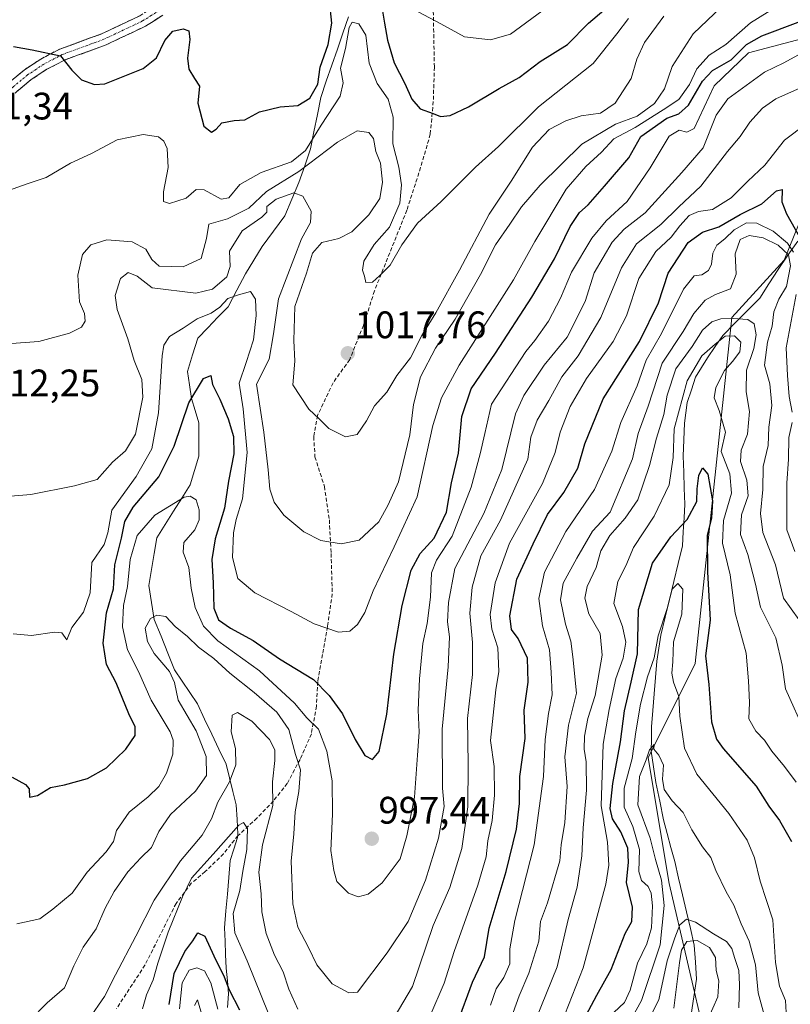
# Model space of a CAD drawing. Units: metres. Extents: x 672088 to 675551, y 4737520 to 4739919.
# Drawn here: x 672954 to 673155, y 4739449 to 4739706 of the extents above; entities that cross this region are included whole.
import ezdxf
from ezdxf.enums import TextEntityAlignment as Align

# ---------------------------------------------------------------- set-up
doc = ezdxf.new("R2010")
doc.units = ezdxf.units.M
doc.header["$MEASUREMENT"] = 0
doc.linetypes.add('TRAZO_Y_PUNTO', pattern=[1, 0.5, -0.25, 0, -0.25])
doc.linetypes.add('TRAZOSX2', pattern=[1.5, 1, -0.5])
for name, color, linetype, lineweight in [('Arbolado forestal CxS', 92, 'Continuous', 0), ('Camino', 19, 'TRAZOSX2', 0), ('Camino Cxs', 19, 'Continuous', 0), ('Camino eje', 19, 'TRAZO_Y_PUNTO', 0), ('Carátula', 7, 'Continuous', 5), ('Corriente natural lineal', 142, 'Continuous', 13), ('Curva de nivel maestra', 36, 'Continuous', 30), ('Curva de nivel normal', 36, 'Continuous', 0), ('Punto de cota en terreno', 7, 'Continuous', 0), ('Rótulo de punto de cota en terreno', 19, 'Continuous', 0), ('Senda', 19, 'TRAZOSX2', 0)]:
    doc.layers.add(name, color=color, linetype=linetype, lineweight=lineweight)
doc.styles.add('Arial', font='txt', dxfattribs={"height": 0.2})

# ---------------------------------------------------------------- blocks, each defined once
blk = doc.blocks.new('*U156')
at = {"layer": 'Arbolado forestal CxS', "color": 92, "linetype": 'Continuous', "lineweight": 0}
blk.add_polyline3d([(673163.9515, 4739669.0377, 979.32), (673153.5213, 4739643.2581, 967.1856), (673139.8373, 4739628.1985, 957.3402), (673130.2575, 4739537.8429, 949.4204), (673117.9423, 4739513.2001, 939.114), (673123.4151, 4739480.3437, 936.1648), (673132.9933, 4739439.2723, 934.0142), (673128.8881, 4739407.7847, 927.9949), (673112.4671, 4739373.5593, 926.8749), (673115.2035, 4739337.9649, 934.8418), (673130.2553, 4739325.6427, 944.6822), (673143.9389, 4739313.3219, 954.31), (673134.3607, 4739301.0003, 956.206), (673096.0461, 4739272.2519, 946.8211), (673077.1585, 4739295.1367, 925.308), (673053.7929, 4739295.1369, 917.5085), (673035.1009, 4739274.0963, 919.7569), (673014.0721, 4739262.4075, 917.9137), (672997.7161, 4739246.0429, 916.6499), (672956.4707, 4739232.5503, 905.4005)], dxfattribs=at)
blk = doc.blocks.new('*U178')
at = {"layer": 'Curva de nivel normal', "color": 36, "linetype": 'Continuous', "lineweight": 0}
blk.add_polyline3d([(673153.4, 4739710.65, 1005), (673144.67, 4739705.26, 1005), (673138.28, 4739699.61, 1005), (673133.86, 4739696.83, 1005), (673130.68, 4739693.25, 1005), (673128.76, 4739689.16, 1005), (673125.98, 4739685.24, 1005), (673121.86, 4739682.49, 1005), (673114.56, 4739677.88, 1005), (673109, 4739674.91, 1005), (673105.76, 4739671.45, 1005), (673101.63, 4739667.7, 1005), (673096.49, 4739661.78, 1005), (673088.29, 4739648.13, 1005), (673082.79, 4739638.12, 1005), (673068.52, 4739615.81, 1005), (673063.94, 4739607.28, 1005), (673061.69, 4739599.98, 1005), (673057.61, 4739581.41, 1005), (673051.6, 4739568.29, 1005), (673046.05, 4739556.82, 1005), (673043.87, 4739551.15, 1005), (673042.01, 4739548, 1005), (673040.01, 4739546.24, 1005), (673037.01, 4739545.98, 1005), (673030.68, 4739548.17, 1005), (673024.61, 4739551.39, 1005), (673015.11, 4739556.28, 1005), (673010.66, 4739560.07, 1005), (673009.31, 4739565.57, 1005), (673009.53, 4739571.94, 1005), (673010.26, 4739575.48, 1005), (673011.96, 4739580.85, 1005), (673013.16, 4739592.93, 1005), (673012.1, 4739604.36, 1005), (673011.02, 4739611.12, 1005), (673012.9, 4739616.44, 1005), (673014.78, 4739622.41, 1005), (673015.5, 4739628.76, 1005), (673015.3, 4739633, 1005), (673013.99, 4739635, 1005), (673010.84, 4739634.15, 1005), (673008.12, 4739633.21, 1005), (673006.02, 4739630.97, 1005), (673003.69, 4739629.37, 1005), (673000.1, 4739627.9, 1005), (672996.44, 4739625.42, 1005), (672992.88, 4739623.26, 1005), (672991.36, 4739621.04, 1005), (672990.88, 4739618.26, 1005), (672990, 4739603.35, 1005), (672988.24, 4739593.95, 1005), (672984.14, 4739586.68, 1005), (672977.79, 4739577.93, 1005), (672976.76, 4739571.93, 1005), (672975.76, 4739568.93, 1005), (672972.52, 4739564.26, 1005), (672972.14, 4739556.27, 1005), (672970.33, 4739551.27, 1005), (672967.27, 4739547.24, 1005), (672965.97, 4739544, 1005), (672964.7, 4739545.81, 1005), (672962.82, 4739546.05, 1005), (672956.76, 4739545.11, 1005), (672951.99, 4739545.6, 1005)], dxfattribs=at)
blk = doc.blocks.new('*U186')
at = {"layer": 'Curva de nivel normal', "color": 36, "linetype": 'Continuous', "lineweight": 0}
blk.add_polyline3d([(673156.68, 4739506.86, 955), (673153.61, 4739510.88, 955), (673150.29, 4739514.9, 955), (673148.38, 4739517.76, 955), (673146.06, 4739520.18, 955), (673144.3, 4739523.39, 955), (673144.42, 4739527.6, 955), (673144.17, 4739533.33, 955), (673143.56, 4739540.5, 955), (673140.73, 4739550.98, 955), (673139.43, 4739561.02, 955), (673137.38, 4739569.31, 955), (673137.67, 4739575.21, 955), (673139.78, 4739582.36, 955), (673139.27, 4739587.43, 955), (673137.01, 4739593.26, 955), (673138.19, 4739598.29, 955), (673136.53, 4739603.92, 955), (673135.19, 4739607.21, 955), (673135.68, 4739609.91, 955), (673137.88, 4739614.41, 955), (673140.03, 4739616.71, 955), (673141.88, 4739619.23, 955), (673142.2, 4739621.77, 955), (673140.48, 4739623.49, 955), (673138.05, 4739623.33, 955), (673135.48, 4739621.24, 955), (673132, 4739618.25, 955), (673128.17, 4739611.68, 955), (673124.78, 4739599.11, 955), (673124.53, 4739591.69, 955), (673123.47, 4739584.49, 955), (673119.51, 4739576.37, 955), (673114.08, 4739568.15, 955), (673112.08, 4739563.33, 955), (673110.07, 4739559.26, 955), (673108.96, 4739553.5, 955), (673111.22, 4739547.53, 955), (673112.12, 4739543.44, 955), (673111.38, 4739539.22, 955), (673109.52, 4739533.88, 955), (673107.78, 4739525.84, 955), (673106.16, 4739516.79, 955), (673105.68, 4739500.68, 955), (673107.31, 4739491.17, 955), (673107.65, 4739485.12, 955), (673106.9, 4739480.14, 955), (673100.94, 4739458.33, 955), (673096.15, 4739446.1, 955)], dxfattribs=at)
blk = doc.blocks.new('*U188')
at = {"layer": 'Curva de nivel normal', "color": 36, "linetype": 'Continuous', "lineweight": 0}
blk.add_polyline3d([(673109.56, 4739437.77, 940), (673116.24, 4739449.8, 940), (673121.13, 4739464.28, 940), (673122.12, 4739474.6, 940), (673121.4, 4739481.19, 940), (673119.83, 4739486.61, 940), (673118.46, 4739492.21, 940), (673115.23, 4739500.94, 940), (673115.67, 4739508.26, 940), (673117.4, 4739512.68, 940), (673118.3, 4739515.28, 940), (673119.5, 4739516.68, 940), (673119.42, 4739515.42, 940), (673120.74, 4739513.85, 940), (673121.94, 4739511.3, 940), (673121.66, 4739507.64, 940), (673122.17, 4739504.94, 940), (673124.21, 4739501.9, 940), (673127.11, 4739498.88, 940), (673129.36, 4739494.4, 940), (673132.12, 4739489.94, 940), (673134.38, 4739487.16, 940), (673135.67, 4739483.71, 940), (673138.36, 4739478.13, 940), (673140.37, 4739474.64, 940), (673142.27, 4739469.82, 940), (673144.35, 4739465.24, 940), (673145.99, 4739459.05, 940), (673146.7, 4739451.77, 940), (673148.32, 4739446.03, 940)], dxfattribs=at)
blk = doc.blocks.new('*U198')
at = {"layer": 'Curva de nivel normal', "color": 36, "linetype": 'Continuous', "lineweight": 0}
blk.add_polyline3d([(673057.87, 4739708.11, 1030), (673063.78, 4739705.02, 1030), (673069.98, 4739701.56, 1030), (673076.74, 4739700.81, 1030), (673081.94, 4739702.24, 1030), (673090.18, 4739708.26, 1030)], dxfattribs=at)
blk = doc.blocks.new('*U203')
at = {"layer": 'Curva de nivel normal', "color": 36, "linetype": 'Continuous', "lineweight": 0}
blk.add_polyline3d([(672946.95, 4739581.22, 1010), (672956.55, 4739581.95, 1010), (672968.01, 4739584.23, 1010), (672973.94, 4739585.9, 1010), (672977.94, 4739590.42, 1010), (672981.37, 4739593.36, 1010), (672983.98, 4739597.77, 1010), (672985.83, 4739607.41, 1010), (672985.59, 4739612.01, 1010), (672983.56, 4739617.03, 1010), (672981.97, 4739622.68, 1010), (672979.12, 4739630.31, 1010), (672978.64, 4739634.01, 1010), (672980.07, 4739638.46, 1010), (672982.02, 4739640.03, 1010), (672984.35, 4739639.04, 1010), (672988.35, 4739636.02, 1010), (672999.69, 4739634.63, 1010), (673004.09, 4739635.66, 1010), (673007.8, 4739638.9, 1010), (673008.67, 4739641.59, 1010), (673008.53, 4739645.58, 1010), (673011.87, 4739650.87, 1010), (673016.97, 4739654.45, 1010), (673018.24, 4739655.78, 1010), (673018.32, 4739657.28, 1010), (673020.68, 4739659.15, 1010), (673025.33, 4739660.86, 1010), (673027.71, 4739659.94, 1010), (673029.84, 4739656.06, 1010), (673029.72, 4739653.09, 1010), (673027.34, 4739648.78, 1010), (673021.3, 4739633.09, 1010), (673020, 4739623.93, 1010), (673018.87, 4739617.37, 1010), (673015.55, 4739610.79, 1010), (673017.46, 4739598.29, 1010), (673018.65, 4739588.46, 1010), (673019.05, 4739583.38, 1010), (673020.16, 4739580.02, 1010), (673022.76, 4739576.57, 1010), (673027.97, 4739572.26, 1010), (673032.42, 4739570, 1010), (673037.68, 4739569.08, 1010), (673042.42, 4739570.02, 1010), (673047.58, 4739574.88, 1010), (673049.99, 4739579.26, 1010), (673052.7, 4739585.26, 1010), (673055.64, 4739597.59, 1010), (673056.63, 4739605.52, 1010), (673058.41, 4739612.76, 1010), (673062.34, 4739620.23, 1010), (673067.48, 4739627.83, 1010), (673074.14, 4739639.47, 1010), (673078.01, 4739647.25, 1010), (673081.8, 4739652.62, 1010), (673084.86, 4739657.12, 1010), (673089.72, 4739662.84, 1010), (673100.66, 4739673.55, 1010), (673109.4, 4739678.72, 1010), (673115.11, 4739680.84, 1010), (673119.61, 4739684.14, 1010), (673122.21, 4739688.02, 1010), (673124.26, 4739693.86, 1010), (673129.71, 4739702.39, 1010), (673138.96, 4739711.22, 1010)], dxfattribs=at)
blk = doc.blocks.new('*U204')
at = {"layer": 'Curva de nivel normal', "color": 36, "linetype": 'Continuous', "lineweight": 0}
blk.add_polyline3d([(673085.82, 4739437.95, 960), (673094.2, 4739458.61, 960), (673097.01, 4739470.94, 960), (673099.4, 4739479.41, 960), (673100.63, 4739487.6, 960), (673100.97, 4739494.88, 960), (673101.84, 4739504.69, 960), (673101.74, 4739512.15, 960), (673101.2, 4739515.44, 960), (673101.33, 4739518.81, 960), (673102.21, 4739523.48, 960), (673104.08, 4739529.46, 960), (673105.97, 4739539.98, 960), (673105.44, 4739545.64, 960), (673102.45, 4739550.81, 960), (673101.42, 4739554.9, 960), (673101.99, 4739557.93, 960), (673104.34, 4739562.93, 960), (673105.62, 4739567.26, 960), (673107.9, 4739571.32, 960), (673111.92, 4739575.82, 960), (673115.29, 4739580.6, 960), (673118.28, 4739589.54, 960), (673120.14, 4739596.68, 960), (673122.01, 4739602.86, 960), (673122.92, 4739607.93, 960), (673125.19, 4739614.86, 960), (673129.44, 4739620.69, 960), (673132.12, 4739624.96, 960), (673134.58, 4739627.08, 960), (673136.95, 4739627.89, 960), (673140.21, 4739627.98, 960), (673143.97, 4739627.7, 960), (673145.68, 4739626.6, 960), (673146.21, 4739623.71, 960), (673145.57, 4739620.13, 960), (673143.62, 4739614.45, 960), (673143.59, 4739608.85, 960), (673144.44, 4739603.65, 960), (673143.96, 4739597.72, 960), (673142.28, 4739593.59, 960), (673142.12, 4739590.59, 960), (673143.74, 4739585.7, 960), (673144.1, 4739581.6, 960), (673142.38, 4739576.67, 960), (673142.08, 4739571.5, 960), (673144.01, 4739566.32, 960), (673146, 4739558.52, 960), (673147.34, 4739552.52, 960), (673151.3, 4739544.56, 960), (673153, 4739537.37, 960), (673153.89, 4739531.17, 960), (673159.19, 4739519.38, 960)], dxfattribs=at)
blk = doc.blocks.new('*U216')
at = {"layer": 'Curva de nivel normal', "color": 36, "linetype": 'Continuous', "lineweight": 0}
for points in [[(672999.37, 4739448.44, 965), (673000.17, 4739449.98, 965), (673001.49, 4739445.5, 965)], [(673081.47, 4739443.28, 965), (673084.28, 4739450.95, 965), (673086.79, 4739456.95, 965), (673089.35, 4739465.29, 965), (673089.79, 4739470.38, 965), (673091.61, 4739475.33, 965), (673094.91, 4739486.3, 965), (673095.25, 4739490.47, 965), (673096.18, 4739496.3, 965), (673096.82, 4739505.72, 965), (673096.19, 4739513.45, 965), (673097.12, 4739521.71, 965), (673099.18, 4739530.1, 965), (673098.27, 4739539.53, 965), (673097.74, 4739543.66, 965), (673096.34, 4739548.15, 965), (673095.02, 4739554.49, 965), (673095.7, 4739558.84, 965), (673099.32, 4739565.37, 965), (673103.4, 4739572.41, 965), (673108.01, 4739577.36, 965), (673113.84, 4739591.35, 965), (673115.37, 4739597.96, 965), (673117.99, 4739605.05, 965), (673121.64, 4739616.33, 965), (673127.09, 4739624.57, 965), (673129.91, 4739629.25, 965), (673132.86, 4739632.77, 965), (673135.59, 4739634.29, 965), (673139.52, 4739635.77, 965), (673140.95, 4739639.59, 965), (673140.68, 4739644.9, 965), (673142.03, 4739648.61, 965), (673144.34, 4739649.67, 965), (673148.04, 4739649.07, 965), (673151.93, 4739647.18, 965), (673154.66, 4739644.58, 965), (673155.15, 4739641.74, 965), (673154.11, 4739636.35, 965), (673152.14, 4739632.99, 965), (673150.79, 4739629.7, 965), (673150.35, 4739625.94, 965), (673149.16, 4739621.81, 965), (673148.34, 4739615.79, 965), (673149.74, 4739610.95, 965), (673150.28, 4739605.26, 965), (673149.47, 4739599.55, 965), (673149.28, 4739594.77, 965), (673148.05, 4739589.27, 965), (673147.97, 4739583.3, 965), (673147.28, 4739577.02, 965), (673147.96, 4739572.1, 965), (673151.27, 4739563.58, 965), (673153.36, 4739554.94, 965), (673159.35, 4739546.52, 965)]]:
    blk.add_polyline3d(points, dxfattribs=at)
blk = doc.blocks.new('*U219')
at = {"layer": 'Curva de nivel normal', "color": 36, "linetype": 'Continuous', "lineweight": 0}
for points in [[(672995.47, 4739447.61, 970), (672996.15, 4739454.41, 970), (672997.98, 4739457.68, 970), (673000.02, 4739458.3, 970), (673001.96, 4739457.51, 970), (673003.65, 4739454.37, 970), (673005.43, 4739447.49, 970)], [(673076.72, 4739448.52, 970), (673078.24, 4739452.78, 970), (673080.22, 4739455.74, 970), (673081.79, 4739459.32, 970), (673081.79, 4739463.29, 970), (673083.14, 4739470.65, 970), (673088.14, 4739490.43, 970), (673090.58, 4739508.34, 970), (673091.04, 4739518.01, 970), (673091.88, 4739524.75, 970), (673092.9, 4739529.68, 970), (673092.63, 4739535.58, 970), (673092.13, 4739541.36, 970), (673090.31, 4739547.65, 970), (673089.34, 4739554.84, 970), (673090.84, 4739561.7, 970), (673096.45, 4739572.31, 970), (673103.95, 4739583.3, 970), (673108.45, 4739593.35, 970), (673110.82, 4739600.8, 970), (673115.05, 4739610.36, 970), (673117.4, 4739617.09, 970), (673121.46, 4739624.04, 970), (673127.16, 4739635.67, 970), (673130, 4739639.11, 970), (673132, 4739639.4, 970), (673133.77, 4739640.54, 970), (673134.52, 4739642.22, 970), (673134.82, 4739645.02, 970), (673135.89, 4739647.14, 970), (673137.98, 4739648.82, 970), (673140.45, 4739651.15, 970), (673143.7, 4739652.94, 970), (673146.36, 4739652.88, 970), (673150.6, 4739650.83, 970), (673154.41, 4739647.65, 970), (673155.93, 4739645.27, 970)], [(673156.64, 4739634.26, 970), (673154.04, 4739620.28, 970), (673154.39, 4739613.1, 970), (673154.77, 4739607.57, 970), (673155.63, 4739603.47, 970)], [(673155.6, 4739600.8, 970), (673154.71, 4739596.9, 970), (673154.66, 4739591.26, 970), (673154.2, 4739584.98, 970), (673154.16, 4739578.09, 970), (673154.24, 4739572.72, 970), (673156.26, 4739567.08, 970)]]:
    blk.add_polyline3d(points, dxfattribs=at)
blk = doc.blocks.new('*U220')
at = {"layer": 'Curva de nivel normal', "color": 36, "linetype": 'Continuous', "lineweight": 0}
blk.add_polyline3d([(672950.76, 4739661.39, 1020), (672955.6, 4739663.19, 1020), (672960.6, 4739664.82, 1020), (672966.99, 4739668.6, 1020), (672972.46, 4739671.12, 1020), (672979.15, 4739674.67, 1020), (672985.94, 4739676.1, 1020), (672989.95, 4739675.49, 1020), (672991.4, 4739674.34, 1020), (672992.25, 4739672.44, 1020), (672992.51, 4739667.45, 1020), (672991.3, 4739661.04, 1020), (672991.29, 4739658.57, 1020), (672992.84, 4739658, 1020), (672997.17, 4739659.46, 1020), (672999.8, 4739661.68, 1020), (673001.87, 4739661.59, 1020), (673006.38, 4739659.2, 1020), (673008.38, 4739659.48, 1020), (673011.24, 4739662.98, 1020), (673016.82, 4739666.14, 1020), (673024.69, 4739668.88, 1020), (673028.35, 4739671.85, 1020), (673032.44, 4739678.49, 1020), (673037.45, 4739686.07, 1020), (673038.23, 4739689.58, 1020), (673037.56, 4739693.42, 1020), (673038.8, 4739698.54, 1020), (673039.77, 4739704.01, 1020), (673040.56, 4739705.43, 1020), (673042.29, 4739704.97, 1020), (673044.19, 4739702.04, 1020), (673045.06, 4739694.73, 1020), (673047.1, 4739689.37, 1020), (673049.98, 4739685.25, 1020), (673051.31, 4739680.58, 1020), (673051.2, 4739673.58, 1020), (673052.76, 4739667.52, 1020), (673053.51, 4739662.9, 1020), (673053.02, 4739658.14, 1020), (673050.38, 4739651.88, 1020), (673046.32, 4739647.36, 1020), (673043.65, 4739642.96, 1020), (673043.32, 4739640.57, 1020), (673043.82, 4739639.07, 1020), (673044.14, 4739637.38, 1020), (673045.9, 4739637.49, 1020), (673047.83, 4739639.25, 1020), (673050.48, 4739641.92, 1020), (673053.54, 4739647.25, 1020), (673057.7, 4739652.92, 1020), (673063.87, 4739658.56, 1020), (673072.79, 4739667.5, 1020), (673078.84, 4739672.9, 1020), (673089.27, 4739683.26, 1020), (673103.55, 4739694.58, 1020), (673109.75, 4739702.35, 1020), (673112.79, 4739706.39, 1020)], dxfattribs=at)
blk = doc.blocks.new('*U224')
at = {"layer": 'Curva de nivel normal', "color": 36, "linetype": 'Continuous', "lineweight": 0}
blk.add_polyline3d([(672956.39, 4739444.61, 990), (672960.87, 4739449.14, 990), (672965.37, 4739453.05, 990), (672967.8, 4739458.87, 990), (672970.3, 4739463.69, 990), (672973.69, 4739468.48, 990), (672976.02, 4739473.86, 990), (672978.35, 4739478.29, 990), (672981.92, 4739483.39, 990), (672985.35, 4739487.02, 990), (672988.16, 4739489.76, 990), (672990.08, 4739493.96, 990), (672993.14, 4739498.34, 990), (672999.66, 4739504.48, 990), (673002.55, 4739508.55, 990), (673002.44, 4739513.51, 990), (672999.8, 4739520.25, 990), (672995.07, 4739528.27, 990), (672994.16, 4739532.87, 990), (672992.88, 4739535.72, 990), (672988.82, 4739540.43, 990), (672987.06, 4739543.57, 990), (672986.52, 4739547.05, 990), (672987.89, 4739549.6, 990), (672989.52, 4739550.46, 990), (672991.9, 4739550.09, 990), (672994.34, 4739547.46, 990), (672997.5, 4739544.88, 990), (673000.41, 4739542.1, 990), (673004.43, 4739539.12, 990), (673008.64, 4739535.29, 990), (673014.99, 4739530.28, 990), (673020.88, 4739525.13, 990), (673024, 4739520.58, 990), (673025.8, 4739514.05, 990), (673027.1, 4739510.02, 990), (673026.68, 4739504.35, 990), (673025.68, 4739499.06, 990), (673025.3, 4739493.32, 990), (673024.66, 4739486.16, 990), (673025.09, 4739474.99, 990), (673026.34, 4739468.94, 990), (673029.15, 4739463.61, 990), (673031.34, 4739459.07, 990), (673035.36, 4739454.14, 990), (673039.7, 4739451.75, 990), (673042.01, 4739451.96, 990), (673049.74, 4739462.22, 990), (673055.22, 4739470.38, 990), (673059.79, 4739481.17, 990), (673063.13, 4739492.2, 990), (673064.63, 4739500.5, 990), (673064.2, 4739505.27, 990), (673064.12, 4739520.66, 990), (673065.7, 4739536.92, 990), (673066.06, 4739544.82, 990), (673065.51, 4739548.74, 990), (673065.76, 4739553.76, 990), (673067.46, 4739562.61, 990), (673074.97, 4739577.05, 990), (673079.71, 4739588.5, 990), (673083.26, 4739603.05, 990), (673085.49, 4739607.88, 990), (673090.75, 4739615.75, 990), (673096.78, 4739623.09, 990), (673101.45, 4739632.38, 990), (673103.85, 4739639.92, 990), (673108.53, 4739647.92, 990), (673111.64, 4739651.3, 990), (673117.2, 4739655.58, 990), (673126.75, 4739666.15, 990), (673132.31, 4739672.6, 990), (673135.74, 4739681.1, 990), (673138.74, 4739685.35, 990), (673148.4, 4739692.32, 990), (673153.43, 4739694.78, 990), (673158.04, 4739697.35, 990)], dxfattribs=at)
blk = doc.blocks.new('*U231')
at = {"layer": 'Curva de nivel normal', "color": 36, "linetype": 'Continuous', "lineweight": 0}
blk.add_polyline3d([(673159.67, 4739701.49, 995), (673144.15, 4739697.4, 995), (673135.18, 4739688.78, 995), (673130.01, 4739677.63, 995), (673128.02, 4739676.67, 995), (673126.07, 4739677.18, 995), (673123.45, 4739675.6, 995), (673118.51, 4739667.32, 995), (673112.44, 4739658.52, 995), (673106.96, 4739653.5, 995), (673103.24, 4739648.99, 995), (673097.93, 4739640.11, 995), (673095.04, 4739633.26, 995), (673091.9, 4739627.32, 995), (673088.35, 4739622.24, 995), (673085.96, 4739619.32, 995), (673077, 4739605.59, 995), (673075.29, 4739597.93, 995), (673074, 4739592.59, 995), (673071.72, 4739583.93, 995), (673066.76, 4739571.12, 995), (673062.62, 4739564.87, 995), (673061.32, 4739561.55, 995), (673061.06, 4739555.16, 995), (673060.2, 4739548.26, 995), (673059.1, 4739543.02, 995), (673058.18, 4739533.78, 995), (673057.86, 4739525.66, 995), (673058.11, 4739519.85, 995), (673057.62, 4739513.89, 995), (673056.89, 4739502.9, 995), (673054.86, 4739492.78, 995), (673053.13, 4739486.78, 995), (673048.46, 4739480.5, 995), (673044.77, 4739477.55, 995), (673042.12, 4739476.84, 995), (673039.66, 4739477.81, 995), (673036.61, 4739480.87, 995), (673035.78, 4739483.7, 995), (673035.04, 4739488.96, 995), (673035.46, 4739498.46, 995), (673035.32, 4739507.21, 995), (673033.95, 4739514.94, 995), (673031.77, 4739520.68, 995), (673028.73, 4739523.65, 995), (673025.55, 4739527.47, 995), (673016.32, 4739535.9, 995), (673005.49, 4739543.74, 995), (673001.7, 4739547.62, 995), (672999.56, 4739552.42, 995), (672998.46, 4739557.48, 995), (672997.86, 4739562.93, 995), (672996.41, 4739566.9, 995), (672996.61, 4739569.46, 995), (672999.44, 4739572.73, 995), (673000.58, 4739575.34, 995), (673000.63, 4739578, 995), (672999.81, 4739580.56, 995), (672998.28, 4739581.58, 995), (672996.69, 4739581.28, 995), (672989.02, 4739576.63, 995), (672984.4, 4739571.32, 995), (672982.56, 4739564.98, 995), (672981.87, 4739557.95, 995), (672980.84, 4739552.97, 995), (672980.51, 4739547.4, 995), (672981.87, 4739541.44, 995), (672984.7, 4739535.7, 995), (672988.02, 4739528.23, 995), (672993.05, 4739519.97, 995), (672993.81, 4739517.8, 995), (672993.73, 4739514.17, 995), (672992.02, 4739509.16, 995), (672990.01, 4739505.67, 995), (672987.28, 4739502.97, 995), (672982.3, 4739499.01, 995), (672979, 4739494.22, 995), (672978.18, 4739491.34, 995), (672976.27, 4739488.6, 995), (672971.35, 4739483.33, 995), (672967.38, 4739477.83, 995), (672962.31, 4739473.6, 995), (672958.97, 4739471.09, 995), (672952.9, 4739469.76, 995)], dxfattribs=at)
blk = doc.blocks.new('*U234')
at = {"layer": 'Curva de nivel normal', "color": 36, "linetype": 'Continuous', "lineweight": 0}
for points in [[(672985.78, 4739447.61, 980), (672986.83, 4739451.28, 980), (672988.61, 4739455.17, 980), (672989.77, 4739459.51, 980), (672992.51, 4739467.64, 980), (672996.2, 4739476.82, 980), (672998.55, 4739481.73, 980), (673004.28, 4739487.97, 980), (673010.94, 4739495.6, 980), (673012.18, 4739496.28, 980), (673013.23, 4739494.69, 980), (673013.09, 4739489.27, 980), (673012, 4739483.55, 980), (673011.24, 4739478.53, 980), (673009.5, 4739472.48, 980), (673009.93, 4739467.43, 980), (673013.14, 4739460.16, 980), (673020.62, 4739441.55, 980)], [(673060.85, 4739445.56, 980), (673064.65, 4739454.28, 980), (673067.22, 4739462.61, 980), (673073.46, 4739479.94, 980), (673075.59, 4739487.27, 980), (673076.04, 4739491.48, 980), (673077.14, 4739496.77, 980), (673077.8, 4739503.39, 980), (673077.71, 4739510.95, 980), (673076.77, 4739517.74, 980), (673078.13, 4739530.94, 980), (673078.92, 4739535.77, 980), (673078.64, 4739541.92, 980), (673077.06, 4739546.77, 980), (673076.7, 4739550.6, 980), (673077.93, 4739558.93, 980), (673081.74, 4739569.24, 980), (673090.35, 4739584.85, 980), (673093.69, 4739592.93, 980), (673094.93, 4739598.26, 980), (673097.57, 4739605.02, 980), (673101.85, 4739612.27, 980), (673108.84, 4739621.98, 980), (673112.27, 4739628.66, 980), (673115.52, 4739638.42, 980), (673119.96, 4739645.49, 980), (673123.99, 4739649.21, 980), (673126.22, 4739652.18, 980), (673128.7, 4739654.88, 980), (673131.14, 4739655.91, 980), (673134.81, 4739656.42, 980), (673139.64, 4739659.5, 980), (673144.04, 4739663.9, 980), (673148.49, 4739668.08, 980), (673153.62, 4739674.55, 980), (673159.22, 4739678.85, 980)]]:
    blk.add_polyline3d(points, dxfattribs=at)
blk = doc.blocks.new('*U236')
at = {"layer": 'Curva de nivel normal', "color": 36, "linetype": 'Continuous', "lineweight": 0}
for points in [[(673157.76, 4739688.22, 985), (673151.37, 4739685.34, 985), (673147.81, 4739682.92, 985), (673144.53, 4739679.25, 985), (673142, 4739675.58, 985), (673138.69, 4739671.58, 985), (673131.68, 4739662.58, 985), (673125.93, 4739657.15, 985), (673121.26, 4739652.52, 985), (673114.89, 4739647.49, 985), (673110.96, 4739641.26, 985), (673105.55, 4739628.26, 985), (673099.65, 4739618.26, 985), (673095.37, 4739612.74, 985), (673091.98, 4739606.51, 985), (673088.92, 4739601.41, 985), (673087.29, 4739596.93, 985), (673086.47, 4739591.26, 985), (673079.35, 4739575.26, 985), (673074.25, 4739565.95, 985), (673071.96, 4739557.76, 985), (673071.36, 4739550.94, 985), (673072.04, 4739543.35, 985), (673072.06, 4739534.96, 985), (673070.7, 4739523.45, 985), (673070.93, 4739511.48, 985), (673070.84, 4739500.34, 985), (673069.24, 4739489.46, 985), (673066.11, 4739479.27, 985), (673061.77, 4739469.33, 985), (673056.37, 4739453.44, 985), (673049, 4739441.02, 985)], [(673026.42, 4739447.54, 985), (673024.04, 4739452.71, 985), (673022.52, 4739457.22, 985), (673020.27, 4739461.61, 985), (673018.14, 4739467.26, 985), (673016.95, 4739472.94, 985), (673016.8, 4739477.6, 985), (673016.18, 4739483.27, 985), (673017.15, 4739490.41, 985), (673019.87, 4739500.7, 985), (673019.79, 4739506.95, 985), (673020.35, 4739512.49, 985), (673020.37, 4739515.27, 985), (673019, 4739517.97, 985), (673014.36, 4739522.76, 985), (673010.64, 4739525.06, 985), (673009.21, 4739524.37, 985), (673008.92, 4739519.98, 985), (673010.11, 4739515.62, 985), (673010.22, 4739511.34, 985), (673008.54, 4739506.94, 985), (673005.46, 4739501.6, 985), (673003.78, 4739497.27, 985), (673001.34, 4739492.94, 985), (672995.69, 4739486.29, 985), (672988.79, 4739476, 985), (672984.06, 4739466.59, 985), (672978.68, 4739456.45, 985), (672975.86, 4739450.85, 985), (672971.74, 4739444.92, 985)]]:
    blk.add_polyline3d(points, dxfattribs=at)
blk = doc.blocks.new('*U245')
at = {"layer": 'Curva de nivel normal', "color": 36, "linetype": 'Continuous', "lineweight": 0}
blk.add_polyline3d([(673122.08, 4739706.96, 1015), (673116.99, 4739700.06, 1015), (673114.96, 4739695.77, 1015), (673113.49, 4739690.71, 1015), (673109.36, 4739684.26, 1015), (673105.5, 4739681.61, 1015), (673100.44, 4739680.92, 1015), (673096.41, 4739679.67, 1015), (673092.11, 4739677.33, 1015), (673087.68, 4739672.78, 1015), (673082.17, 4739663.83, 1015), (673076.37, 4739655.23, 1015), (673068.66, 4739640.58, 1015), (673062.49, 4739629.42, 1015), (673058.78, 4739623.52, 1015), (673055.82, 4739617.7, 1015), (673052.28, 4739613.12, 1015), (673049.66, 4739608.69, 1015), (673046.42, 4739605.12, 1015), (673044.3, 4739601.23, 1015), (673041.86, 4739597.7, 1015), (673038.84, 4739597.08, 1015), (673034.48, 4739599.2, 1015), (673031.98, 4739601.8, 1015), (673029.23, 4739604.33, 1015), (673025.1, 4739610.65, 1015), (673025.64, 4739616.86, 1015), (673025.3, 4739622.26, 1015), (673025.63, 4739631.14, 1015), (673028.66, 4739639.79, 1015), (673030.23, 4739645.08, 1015), (673032.62, 4739647.81, 1015), (673037.08, 4739648.92, 1015), (673040.51, 4739650.64, 1015), (673044.96, 4739655.06, 1015), (673047.8, 4739659.36, 1015), (673048.51, 4739663.61, 1015), (673047.95, 4739668.58, 1015), (673046.81, 4739671.63, 1015), (673046.19, 4739674.99, 1015), (673044.95, 4739676.56, 1015), (673041.9, 4739676.99, 1015), (673036.71, 4739674.1, 1015), (673026.68, 4739666.4, 1015), (673018.2, 4739661.16, 1015), (673013.56, 4739656.82, 1015), (673008.02, 4739653.99, 1015), (673003.14, 4739652.64, 1015), (673002.49, 4739648.88, 1015), (673001.14, 4739643.7, 1015), (672996.44, 4739641.46, 1015), (672990.11, 4739641.68, 1015), (672988.2, 4739643.42, 1015), (672986.68, 4739646.08, 1015), (672983.12, 4739648.05, 1015), (672976.43, 4739648.52, 1015), (672972.28, 4739647.25, 1015), (672970.07, 4739644.7, 1015), (672968.92, 4739639.33, 1015), (672969.32, 4739632.36, 1015), (672970.65, 4739629.26, 1015), (672970.8, 4739627.32, 1015), (672969.84, 4739625.71, 1015), (672966.69, 4739624.14, 1015), (672958.69, 4739621.95, 1015), (672951.5, 4739621.45, 1015)], dxfattribs=at)
blk = doc.blocks.new('*U246')
at = {"layer": 'Curva de nivel normal', "color": 36, "linetype": 'Continuous', "lineweight": 0}
blk.add_polyline3d([(673124.63, 4739447.74, 930), (673126.15, 4739459.65, 930), (673126.68, 4739462.93, 930), (673128.08, 4739465.17, 930), (673130.76, 4739465.41, 930), (673134, 4739463.64, 930), (673135.55, 4739461.01, 930), (673135.74, 4739457.61, 930), (673136.4, 4739454.95, 930), (673136.14, 4739450.75, 930), (673133.51, 4739444.84, 930)], dxfattribs=at)
blk = doc.blocks.new('*U248')
at = {"layer": 'Curva de nivel normal', "color": 36, "linetype": 'Continuous', "lineweight": 0}
blk.add_polyline3d([(673108.97, 4739446.61, 945), (673111.74, 4739449.28, 945), (673113.26, 4739452.45, 945), (673115.2, 4739459.52, 945), (673117.65, 4739464.56, 945), (673118.79, 4739468.76, 945), (673119.11, 4739474.53, 945), (673118.74, 4739477.79, 945), (673117.96, 4739479.56, 945), (673116.23, 4739481.15, 945), (673115.56, 4739483.48, 945), (673115.65, 4739489.24, 945), (673113.94, 4739495.2, 945), (673111.7, 4739500.29, 945), (673111.66, 4739505.25, 945), (673113.76, 4739513.02, 945), (673114.71, 4739519.97, 945), (673115.94, 4739527.2, 945), (673117.74, 4739534.34, 945), (673119.49, 4739539.32, 945), (673120.54, 4739545.08, 945), (673122.91, 4739552.18, 945), (673124.19, 4739557.21, 945), (673125.74, 4739558.77, 945), (673127.03, 4739557.29, 945), (673126.76, 4739550.69, 945), (673124.55, 4739543.49, 945), (673124.37, 4739538.3, 945), (673124.12, 4739535.34, 945), (673124.59, 4739532.93, 945), (673125.98, 4739529.24, 945), (673126.21, 4739524.07, 945), (673127.45, 4739515.72, 945), (673130.64, 4739508.92, 945), (673139.08, 4739498.66, 945), (673143.84, 4739491.66, 945), (673145.79, 4739487.03, 945), (673147.27, 4739480.98, 945), (673150.5, 4739470.88, 945), (673151.28, 4739459.66, 945), (673152.26, 4739453.54, 945), (673153.85, 4739449.79, 945), (673154.03, 4739446.64, 945)], dxfattribs=at)
blk = doc.blocks.new('*U251')
at = {"layer": 'Curva de nivel normal', "color": 36, "linetype": 'Continuous', "lineweight": 0}
blk.add_polyline3d([(673116.43, 4739441.28, 935), (673120.71, 4739449.95, 935), (673122.94, 4739460.14, 935), (673124.92, 4739466.17, 935), (673126.2, 4739469.54, 935), (673127.94, 4739470.99, 935), (673130.32, 4739470.27, 935), (673135.05, 4739467.2, 935), (673138.44, 4739465.22, 935), (673139.84, 4739463.39, 935), (673140.51, 4739460.98, 935), (673141.66, 4739457.57, 935), (673141.83, 4739453.99, 935), (673141.68, 4739447.87, 935)], dxfattribs=at)
blk = doc.blocks.new('*U252')
at = {"layer": 'Curva de nivel maestra', "color": 36, "linetype": 'Continuous', "lineweight": 30}
for points in [[(672952.02, 4739699.05, 1025), (672956.97, 4739698.2, 1025), (672964.34, 4739696.6, 1025), (672967.29, 4739692.9, 1025), (672969.81, 4739690.38, 1025), (672973.22, 4739689.13, 1025), (672975.91, 4739689.3, 1025), (672985.97, 4739693.3, 1025), (672989.44, 4739696.07, 1025), (672991.66, 4739700.58, 1025), (672993.71, 4739703.02, 1025), (672996.37, 4739703.7, 1025), (672997.92, 4739703.15, 1025), (672998.18, 4739700.86, 1025), (672997.56, 4739695.98, 1025), (672997.91, 4739693.12, 1025), (672999.33, 4739690.73, 1025), (673000.66, 4739688.72, 1025), (673000.25, 4739684.27, 1025), (673001.78, 4739678.22, 1025), (673003.81, 4739676.69, 1025), (673005.03, 4739677.48, 1025), (673006.52, 4739679.12, 1025), (673009.73, 4739679.74, 1025), (673012.53, 4739679.88, 1025), (673016.4, 4739682.02, 1025), (673021.8, 4739683.25, 1025), (673026.38, 4739683.62, 1025), (673029.5, 4739685.58, 1025), (673031.63, 4739689.25, 1025), (673032.26, 4739693.67, 1025), (673034.28, 4739699.56, 1025), (673035.31, 4739705.18, 1025), (673034.68, 4739710.88, 1025)], [(673047.95, 4739711.48, 1025), (673049.07, 4739705.16, 1025), (673049.78, 4739700.69, 1025), (673051.58, 4739694.78, 1025), (673054.39, 4739689.42, 1025), (673056.14, 4739685.3, 1025), (673058.39, 4739682.77, 1025), (673061.76, 4739681.54, 1025), (673063.65, 4739680.8, 1025), (673066.24, 4739681, 1025), (673071.01, 4739683.26, 1025), (673079.01, 4739688.11, 1025), (673084.21, 4739690.99, 1025), (673089.72, 4739695.12, 1025), (673096.84, 4739699.58, 1025), (673102.38, 4739705.19, 1025), (673109.26, 4739711.02, 1025)]]:
    blk.add_polyline3d(points, dxfattribs=at)
blk = doc.blocks.new('*U260')
at = {"layer": 'Curva de nivel maestra', "color": 36, "linetype": 'Continuous', "lineweight": 30}
for points in [[(672992.71, 4739448.7, 975), (672994.08, 4739456.8, 975), (672996.86, 4739462.61, 975), (672998.97, 4739465.39, 975), (673000.21, 4739467.42, 975), (673002.05, 4739466.58, 975), (673004.4, 4739461.44, 975), (673007.1, 4739455.92, 975), (673008.43, 4739452.52, 975), (673011.17, 4739447.37, 975)], [(673068.1, 4739443.97, 975), (673072.02, 4739454.55, 975), (673075.15, 4739461.16, 975), (673076.4, 4739468.67, 975), (673080.87, 4739483.51, 975), (673083.52, 4739494.53, 975), (673084.34, 4739501.27, 975), (673084.45, 4739508.27, 975), (673085.77, 4739518.27, 975), (673085.58, 4739525.6, 975), (673086.6, 4739532.94, 975), (673086.39, 4739539.22, 975), (673083.98, 4739544.32, 975), (673082.2, 4739546.73, 975), (673081.81, 4739550.3, 975), (673083.66, 4739559.87, 975), (673087.91, 4739569.1, 975), (673091.68, 4739576.75, 975), (673095.94, 4739582.55, 975), (673099.57, 4739588.88, 975), (673101.37, 4739595.26, 975), (673106.22, 4739606.98, 975), (673115.65, 4739621.94, 975), (673120.66, 4739632.05, 975), (673123.22, 4739639.79, 975), (673128.4, 4739647.82, 975), (673132.19, 4739650.52, 975), (673136.39, 4739651.91, 975), (673142.01, 4739655.13, 975), (673147.67, 4739657.92, 975), (673151.54, 4739661.36, 975), (673152.94, 4739661.65, 975), (673152.86, 4739658.44, 975), (673154.1, 4739655.34, 975), (673158.32, 4739647.94, 975)]]:
    blk.add_polyline3d(points, dxfattribs=at)
blk = doc.blocks.new('*U261')
at = {"layer": 'Curva de nivel maestra', "color": 36, "linetype": 'Continuous', "lineweight": 30}
blk.add_polyline3d([(673101.76, 4739445.92, 950), (673104.54, 4739451.2, 950), (673108.3, 4739457.9, 950), (673111.94, 4739467.28, 950), (673113.7, 4739470.45, 950), (673113.89, 4739474.19, 950), (673112.31, 4739480.57, 950), (673112.8, 4739485.91, 950), (673112.61, 4739489.59, 950), (673110.77, 4739493.88, 950), (673108.62, 4739497.21, 950), (673108.04, 4739499.9, 950), (673108.76, 4739506.45, 950), (673110.76, 4739517.39, 950), (673111.75, 4739525.47, 950), (673113.51, 4739532.94, 950), (673115.16, 4739540.36, 950), (673115.47, 4739551.95, 950), (673119.08, 4739564.02, 950), (673123.9, 4739570.93, 950), (673128.16, 4739575.48, 950), (673130.68, 4739580.12, 950), (673130.74, 4739583.48, 950), (673131.17, 4739586.96, 950), (673132.12, 4739588.99, 950), (673133.55, 4739587.34, 950), (673134.74, 4739580.3, 950), (673134.48, 4739575.9, 950), (673133.38, 4739571.3, 950), (673133.48, 4739561.74, 950), (673134.18, 4739549.12, 950), (673132.95, 4739539.86, 950), (673133.84, 4739532.3, 950), (673134.47, 4739522.56, 950), (673135.78, 4739518.06, 950), (673137.54, 4739515.6, 950), (673146.16, 4739505.74, 950), (673149.48, 4739500.56, 950), (673152.29, 4739496.81, 950), (673155.38, 4739491.3, 950)], dxfattribs=at)
blk = doc.blocks.new('*U267')
at = {"layer": 'Curva de nivel maestra', "color": 36, "linetype": 'Continuous', "lineweight": 30}
blk.add_polyline3d([(672951.68, 4739508.09, 1000), (672955.24, 4739506.24, 1000), (672956.18, 4739505.06, 1000), (672956.27, 4739502.86, 1000), (672958.35, 4739503.34, 1000), (672961.77, 4739505.45, 1000), (672965.35, 4739506.14, 1000), (672971.44, 4739507.78, 1000), (672976.35, 4739510.58, 1000), (672981.4, 4739515.42, 1000), (672983.88, 4739519.03, 1000), (672983.87, 4739521.27, 1000), (672982.22, 4739524.72, 1000), (672978.94, 4739532.75, 1000), (672976.34, 4739537.6, 1000), (672975.46, 4739543.12, 1000), (672976.34, 4739551.11, 1000), (672978.2, 4739557.34, 1000), (672978.56, 4739563.59, 1000), (672980.3, 4739570.59, 1000), (672981.19, 4739574.94, 1000), (672983.38, 4739578.65, 1000), (672990.04, 4739586.61, 1000), (672994.1, 4739594.59, 1000), (672997.89, 4739605.93, 1000), (673001.75, 4739612.31, 1000), (673003.65, 4739613.07, 1000), (673004.1, 4739610.72, 1000), (673006.01, 4739606.91, 1000), (673008.18, 4739601.76, 1000), (673009.6, 4739597.18, 1000), (673009.68, 4739592.58, 1000), (673008.23, 4739585.47, 1000), (673007.18, 4739578.42, 1000), (673004.74, 4739570.38, 1000), (673003.86, 4739564.97, 1000), (673004.26, 4739558.93, 1000), (673004.46, 4739552.27, 1000), (673005.64, 4739549.28, 1000), (673008.74, 4739547.1, 1000), (673014.67, 4739543.81, 1000), (673021.59, 4739539.07, 1000), (673030.52, 4739533.66, 1000), (673034.58, 4739529.5, 1000), (673038.05, 4739524.72, 1000), (673041.37, 4739517.95, 1000), (673043.93, 4739513.8, 1000), (673045.92, 4739512.72, 1000), (673047.6, 4739514.8, 1000), (673049.61, 4739524.6, 1000), (673051.5, 4739540.27, 1000), (673053.62, 4739552.96, 1000), (673056.02, 4739562.23, 1000), (673058.37, 4739566.56, 1000), (673061.98, 4739570.62, 1000), (673065.28, 4739577.38, 1000), (673066.59, 4739585.05, 1000), (673068.36, 4739592.75, 1000), (673069.29, 4739602.38, 1000), (673071.7, 4739609.59, 1000), (673078.02, 4739618.93, 1000), (673087.52, 4739633.59, 1000), (673093.43, 4739643.6, 1000), (673097.59, 4739652.06, 1000), (673100.03, 4739655.69, 1000), (673102.23, 4739657.69, 1000), (673106.54, 4739662.58, 1000), (673112.87, 4739669.97, 1000), (673116.01, 4739675.5, 1000), (673122.81, 4739680.29, 1000), (673125.99, 4739681.43, 1000), (673128.46, 4739683.7, 1000), (673132.16, 4739690.01, 1000), (673134.79, 4739692.82, 1000), (673139.67, 4739695.59, 1000), (673143.67, 4739699.6, 1000), (673147.67, 4739701.81, 1000), (673157.16, 4739705.37, 1000)], dxfattribs=at)
blk = doc.blocks.new('5PATER')
at = {"layer": 'Carátula', "linetype": 'Continuous', "lineweight": 5}
h = blk.add_hatch(color=250, dxfattribs=at)
edge = h.paths.add_edge_path()
edge.add_ellipse((0, 0.01), major_axis=(-1.33, -1.34), ratio=0.999422, start_angle=0, end_angle=360)

msp = doc.modelspace()

# ---------------------------------------------------------------- linework, layer by layer
at = {"layer": 'Arbolado forestal CxS', "color": 92, "linetype": 'Continuous', "lineweight": 0}
for points in [[(672956.47, 4739232.55, 905.4), (672997.72, 4739246.04, 916.65), (673014.07, 4739262.41, 917.91), (673035.1, 4739274.1, 919.76), (673053.79, 4739295.14, 917.51), (673077.16, 4739295.14, 925.31), (673096.05, 4739272.25, 946.82), (673134.36, 4739301, 956.21), (673143.94, 4739313.32, 954.31), (673130.26, 4739325.64, 944.68), (673115.2, 4739337.96, 934.84), (673112.47, 4739373.56, 926.87), (673128.89, 4739407.78, 927.99), (673132.99, 4739439.27, 934.01), (673123.42, 4739480.34, 936.16), (673117.94, 4739513.2, 939.11), (673130.26, 4739537.84, 949.42), (673139.84, 4739628.2, 957.34), (673153.52, 4739643.26, 967.19), (673163.95, 4739669.04, 979.32), (673176.78, 4739700.76, 985.25), (673185.75, 4739744.5, 995.14), (673205.66, 4739738.24, 1008.23)], [(672956.47, 4739232.55, 905.4), (672997.72, 4739246.04, 916.65), (673014.07, 4739262.41, 917.91), (673035.1, 4739274.1, 919.76), (673053.79, 4739295.14, 917.51), (673077.16, 4739295.14, 925.31), (673096.05, 4739272.25, 946.82), (673134.36, 4739301, 956.21), (673143.94, 4739313.32, 954.31), (673130.26, 4739325.64, 944.68), (673115.2, 4739337.96, 934.84), (673112.47, 4739373.56, 926.87), (673128.89, 4739407.78, 927.99), (673132.99, 4739439.27, 934.01), (673123.42, 4739480.34, 936.16), (673117.94, 4739513.2, 939.11), (673130.26, 4739537.84, 949.42), (673139.84, 4739628.2, 957.34), (673153.52, 4739643.26, 967.19), (673163.95, 4739669.04, 979.32), (673176.78, 4739700.76, 985.25), (673185.75, 4739744.5, 995.14), (673205.66, 4739738.24, 1008.23)], [(672956.47, 4739232.55, 905.4), (672997.72, 4739246.04, 916.65), (673014.07, 4739262.41, 917.91), (673035.1, 4739274.1, 919.76), (673053.79, 4739295.14, 917.51), (673077.16, 4739295.14, 925.31), (673096.05, 4739272.25, 946.82), (673134.36, 4739301, 956.21), (673143.94, 4739313.32, 954.31), (673130.26, 4739325.64, 944.68), (673115.2, 4739337.96, 934.84), (673112.47, 4739373.56, 926.87), (673128.89, 4739407.78, 927.99), (673132.99, 4739439.27, 934.01), (673123.42, 4739480.34, 936.16), (673117.94, 4739513.2, 939.11), (673130.26, 4739537.84, 949.42), (673139.84, 4739628.2, 957.34), (673153.52, 4739643.26, 967.19), (673163.95, 4739669.04, 979.32)]]:
    msp.add_polyline3d(points, dxfattribs=at)
at = {"layer": 'Camino', "color": 19, "linetype": 'TRAZOSX2', "lineweight": 0}
for points in [[(672894.08, 4739659.83), (672898.18, 4739662.72), (672901.77, 4739664.51), (672919.81, 4739671.85), (672931.67, 4739677.29), (672940.69, 4739682.36), (672947.18, 4739686.55), (672954.83, 4739692.9), (672959.18, 4739695.77), (672964.14, 4739698.36), (672975.1, 4739702.37), (672985.06, 4739707.09), (672989.26, 4739709.76), (672996.83, 4739715.86), (673001.56, 4739722.02)], [(672991.07, 4739707.22), (672986.56, 4739704.36), (672976.3, 4739699.5), (672965.4, 4739695.51), (672960.76, 4739693.09), (672956.69, 4739690.39), (672949.03, 4739684.04)]]:
    msp.add_lwpolyline(points, dxfattribs=at)
at = {"layer": 'Camino Cxs', "color": 19, "linetype": 'Continuous', "lineweight": 0}
for points in [[(672951.01, 4739689.73, 1023), (672954.83, 4739692.9, 1023.78), (672957.01, 4739694.34, 1024.09), (672959.18, 4739695.77, 1024.54), (672961.66, 4739697.07, 1024.87), (672964.14, 4739698.36, 1025.1), (672967.79, 4739699.7, 1025.42), (672971.45, 4739701.03, 1025.96), (672975.1, 4739702.37, 1025.96), (672978.42, 4739703.94, 1025.99), (672981.74, 4739705.52, 1026.22), (672985.06, 4739707.09, 1026.51)], [(672991.07, 4739707.22, 1026.26), (672988.82, 4739705.79, 1026.2), (672986.56, 4739704.36, 1026.21), (672983.14, 4739702.74, 1025.98), (672979.72, 4739701.12, 1025.88), (672976.3, 4739699.5, 1025.6), (672972.67, 4739698.17, 1025.38), (672969.03, 4739696.84, 1025.26), (672965.4, 4739695.51, 1024.92), (672963.08, 4739694.3, 1024.59), (672960.76, 4739693.09, 1024.18), (672956.69, 4739690.39, 1023.52), (672952.86, 4739687.22, 1022.77)]]:
    msp.add_polyline3d(points, dxfattribs=at)
at = {"layer": 'Camino eje', "color": 19, "linetype": 'TRAZO_Y_PUNTO', "lineweight": 0}
msp.add_lwpolyline([(673003.93, 4739722.55), (672997.95, 4739714.77), (672990.17, 4739708.49), (672988.07, 4739707.16), (672985.81, 4739705.73), (672975.7, 4739700.94), (672964.77, 4739696.94), (672959.97, 4739694.43), (672957.94, 4739693.08), (672955.76, 4739691.65), (672951.94, 4739688.47), (672948.11, 4739685.3), (672944.74, 4739683.13), (672941.5, 4739681.03), (672936.99, 4739678.5), (672932.38, 4739675.9), (672920.43, 4739670.42), (672911.43, 4739666.77), (672902.41, 4739663.1), (672900.78, 4739662.28), (672898.98, 4739661.38), (672897.87, 4739660.6)], dxfattribs=at)
at = {"layer": 'Corriente natural lineal', "color": 142, "linetype": 'Continuous', "lineweight": 13}
for points in [[(673039.62, 4739706.77, 1021.54), (673038.17, 4739702.57, 1021.99), (673036.72, 4739698.37, 1021.31), (673035.27, 4739694.16, 1022.01), (673033.82, 4739689.96, 1023.12), (673032.37, 4739685.76, 1023.56), (673031.48, 4739681.28, 1022.06), (673030.59, 4739676.79, 1019.51), (673029.7, 4739672.31, 1017.7), (673028.17, 4739667.91, 1016.05), (673026.64, 4739663.51, 1011.68), (673024.82, 4739659.16, 1009.82), (673023, 4739654.8, 1008.42), (673020.03, 4739650.8, 1007.91), (673017.05, 4739646.8, 1006.87), (673014.86, 4739643.22, 1006.42), (673012.66, 4739639.63, 1006.13), (673010.41, 4739635.35, 1005.91), (673008.15, 4739631.07, 1004.93), (673005.51, 4739628.33, 1004.03), (673002.88, 4739625.58, 1003.52), (673000.24, 4739622.84, 1002.66), (672998.89, 4739618.5, 1002.1), (672997.53, 4739614.16, 1001.63), (672998.06, 4739610.64, 1000.71), (672998.59, 4739607.11, 999.88), (672999.56, 4739603.9, 999.12), (673000.52, 4739600.69, 998.15), (673000.51, 4739596.35, 997.29), (673000.5, 4739592.01, 996.57), (672999.37, 4739588.25, 996.19), (672998.23, 4739584.49, 995.53), (672996.05, 4739581.04, 994.89), (672993.86, 4739577.6, 994.21), (672991.68, 4739574.15, 992.79), (672989.49, 4739570.7, 992.67), (672988.81, 4739566.54, 992.07), (672988.13, 4739562.39, 991.56), (672987.45, 4739558.23, 991.42), (672988.15, 4739553.79, 990.81), (672988.85, 4739549.34, 989.86), (672990.62, 4739544.96, 989.15), (672992.4, 4739540.57, 988.56), (672994.17, 4739536.19, 989.29), (672996.16, 4739533.21, 988.87), (672998.16, 4739530.23, 988.18), (673000.15, 4739527.25, 987.8), (673002.02, 4739523.31, 987.82), (673003.88, 4739519.37, 987.72), (673005.75, 4739515.43, 987.62), (673007.61, 4739511.49, 986.9), (673008.49, 4739507.95, 985.72), (673009.38, 4739504.4, 983.39), (673010.26, 4739500.86, 981.46), (673010.49, 4739497.03, 980.14), (673010.71, 4739493.2, 979.06), (673010.57, 4739492.33, 978.97), (673009.64, 4739489.33, 978.59), (673008.7, 4739486.32, 978.26), (673008.33, 4739481.94, 978), (673007.97, 4739477.55, 978.21), (673007.6, 4739473.17, 978.83), (673007.23, 4739468.78, 978.23), (673007.36, 4739465.27, 977.67), (673007.49, 4739461.77, 977.11), (673007.62, 4739458.26, 976.51), (673007.96, 4739454.89, 974.89), (673008.29, 4739451.52, 973.64), (673008.03, 4739447.92, 971.96)], [(673157.04, 4739648.22, 971.97), (673154.49, 4739644.52, 965.64), (673151.93, 4739640.81, 962.58), (673149.53, 4739637.05, 962.37), (673147.12, 4739633.28, 961.55), (673143.89, 4739630.04, 961.23), (673140.67, 4739626.81, 959.02), (673137.44, 4739623.57, 955.37), (673135.47, 4739620.64, 954.91), (673133.49, 4739617.71, 954.15), (673131.9, 4739615.17, 953.52), (673130.3, 4739612.63, 953.74), (673129.24, 4739609.33, 954), (673128.17, 4739606.03, 952.81), (673127.79, 4739603.32, 951.3), (673127.41, 4739600.6, 951.52), (673127.25, 4739596.31, 951.93), (673127.09, 4739592.01, 952.41), (673127.24, 4739587.84, 952.73), (673127.39, 4739583.66, 952.62), (673127.54, 4739579.49, 951.45), (673127.33, 4739575.86, 950.5), (673127.11, 4739572.24, 949.08), (673126.9, 4739568.61, 946.85), (673125.77, 4739563.93, 946.31), (673124.65, 4739559.26, 945.91), (673123.52, 4739554.58, 945.52), (673122.4, 4739549.91, 944.67), (673121.27, 4739545.23, 944.27), (673120.75, 4739541.82, 944.55), (673120.22, 4739538.41, 944.87), (673119.87, 4739534.13, 944.09), (673119.52, 4739529.86, 943.25), (673119.17, 4739525.58, 942.63), (673118.82, 4739521.3, 942.2), (673118.79, 4739518.13, 941.87), (673118.76, 4739514.96, 941.03), (673119.38, 4739510.85, 939.74), (673119.99, 4739506.74, 939.02), (673120.97, 4739501.88, 938.48), (673121.94, 4739497.02, 937.54), (673122.93, 4739493.38, 937.24), (673123.91, 4739489.75, 937.13), (673124.9, 4739486.11, 936.96), (673125.92, 4739481.73, 936.29), (673126.94, 4739477.35, 935.59), (673127.97, 4739472.96, 935.48), (673128.99, 4739468.58, 932.93), (673130.01, 4739464.2, 928.6), (673130.31, 4739459.77, 927.87), (673130.61, 4739455.33, 927.53), (673129.89, 4739450.71, 927.4), (673129.17, 4739446.09, 927.25)]]:
    msp.add_polyline3d(points, dxfattribs=at)
at = {"layer": 'Senda', "color": 19, "linetype": 'TRAZOSX2', "lineweight": 0}
msp.add_lwpolyline([(673061.76, 4739709.74), (673062.08, 4739693.69), (673061.79, 4739684.69), (673061, 4739676.12), (673058.48, 4739667.44), (673054.88, 4739656.28), (673046.4, 4739635.18), (673043.54, 4739626.19), (673039.94, 4739617.23), (673035.58, 4739611.17), (673031.56, 4739602.66), (673030.53, 4739597.11), (673030.87, 4739591.81), (673033.33, 4739584.09), (673034.62, 4739575.35), (673035.09, 4739566.56), (673035.37, 4739556.04), (673034.15, 4739547.46), (673032.84, 4739540.22), (673031.6, 4739533.1), (673031.23, 4739526.71), (673029.92, 4739519.43), (673026.95, 4739512.74), (673023.62, 4739506.51), (673020, 4739501.92), (673015.69, 4739497.44), (673010.73, 4739492.84), (673006.96, 4739488.13), (673002.15, 4739483.45), (672998.54, 4739480.4), (672994.55, 4739475.12), (672986.42, 4739459.02), (672979.02, 4739447.69)], dxfattribs=at)

# ---------------------------------------------------------------- block references
at = {"layer": 'Arbolado forestal CxS', "color": 92, "linetype": 'Continuous', "lineweight": 0}
msp.add_blockref('*U156', (0, 0), dxfattribs=at)
at = {"layer": 'Curva de nivel maestra', "color": 36, "linetype": 'Continuous', "lineweight": 30}
for name in ['*U252', '*U267', '*U260', '*U261']:
    msp.add_blockref(name, (0, 0), dxfattribs=at)
at = {"layer": 'Curva de nivel normal', "color": 36, "linetype": 'Continuous', "lineweight": 0}
for name in ['*U220', '*U198', '*U245', '*U231', '*U178', '*U203', '*U224', '*U236', '*U234', '*U219', '*U216', '*U204', '*U186', '*U248', '*U188', '*U251', '*U246']:
    msp.add_blockref(name, (0, 0), dxfattribs=at)
at = {"layer": 'Punto de cota en terreno', "linetype": 'Continuous', "lineweight": 0}
for p in [(673039.45, 4739618.88, 1017.76), (673045.7, 4739492.04, 997.44)]:
    msp.add_blockref('5PATER', p, dxfattribs=at)

# ---------------------------------------------------------------- texts
at = {"layer": 'Rótulo de punto de cota en terreno', "color": 19, "linetype": 'Continuous', "lineweight": 0, "style": 'Arial'}
for s, p in [('1021,34', (672933.13, 4739677.8)), ('1017,76', (673041.21, 4739620.64)), ('1012,25', (672940.28, 4739605.45)), ('997,44', (673047.46, 4739493.8))]:
    msp.add_text(s, height=7, dxfattribs=at).set_placement(p, align=Align.BOTTOM_LEFT)

doc.saveas('drawing.dxf')
